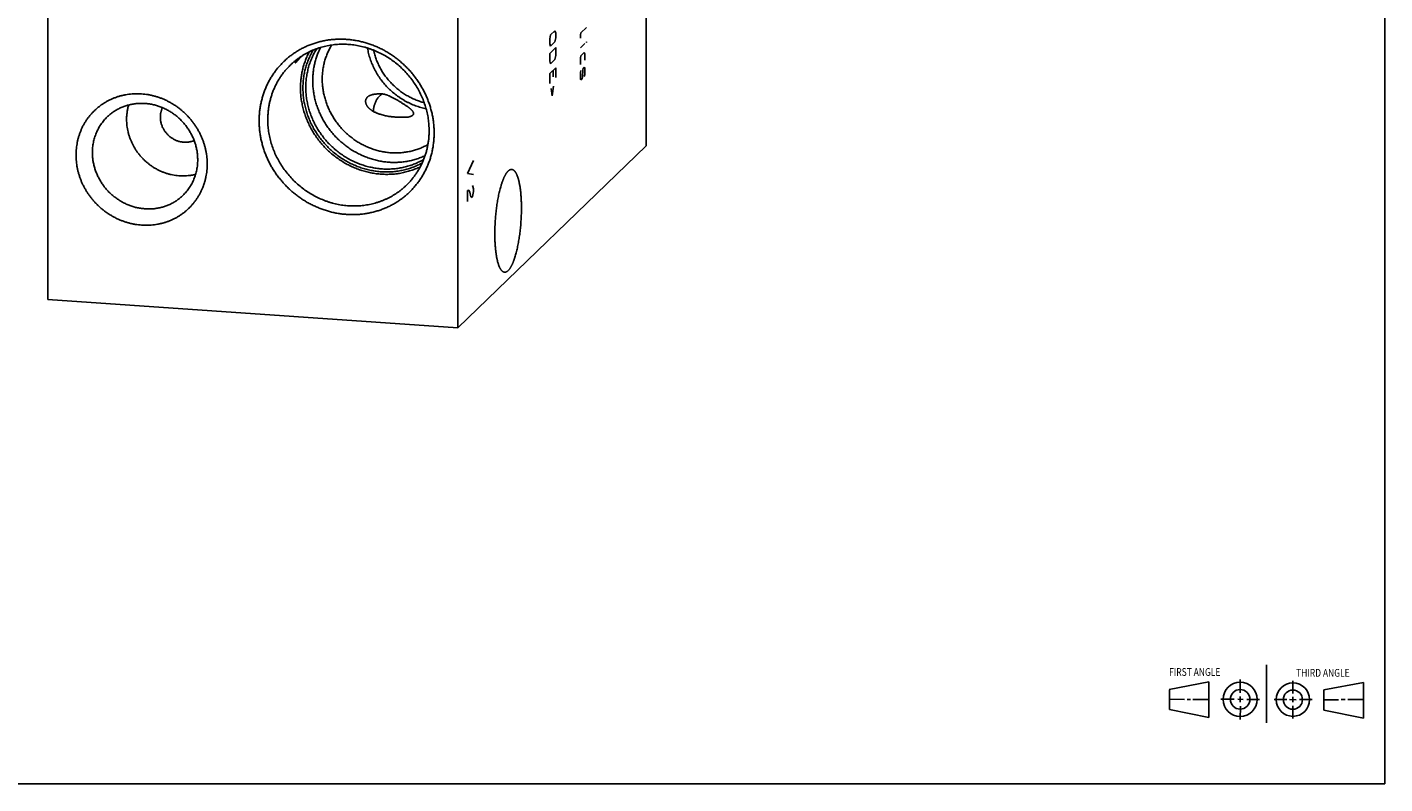
# Model space of a CAD drawing. Units: inches. Extents: x 0.3 to 21.7, y 0.3 to 16.7.
# Drawn here: x 7.7 to 21.7, y 0.3 to 8.1 of the extents above; entities that cross this region are included whole.
import ezdxf

# ---------------------------------------------------------------- set-up
doc = ezdxf.new("R2010")
doc.units = ezdxf.units.IN
doc.header["$LTSCALE"] = 1.21
doc.header["$MEASUREMENT"] = 0
doc.layers.get('0').update_dxf_attribs({"linetype": 'CONTINUOUS'})
doc.styles.get("Standard").update_dxf_attribs({"font": 'txt', "width": 0.8})

# ---------------------------------------------------------------- blocks, each defined once
blk = doc.blocks.new('SUN_FIRST_THIRD_ANGLE_BL0', base_point=(20.482, 1.229))
at = {"color": 7, "linetype": 'CONTINUOUS'}
for p, q in [((20.48, 1.528), (20.477, 0.929)), ((19.476, 1.272), (19.885, 1.351)), ((19.477, 1.066), (19.478, 1.271)), ((19.885, 1.351), (19.883, 0.985)), ((20.208, 1.376), (20.207, 1.238)), ((20.749, 1.234), (20.749, 1.364)), ((21.07, 1.27), (21.069, 1.062)), ((21.07, 1.27), (21.479, 1.345)), ((21.479, 1.345), (21.479, 0.978)), ((19.477, 1.173), (19.633, 1.172)), ((19.66, 1.172), (19.695, 1.172)), ((19.719, 1.171), (19.885, 1.17)), ((20.007, 1.175), (20.144, 1.174)), ((20.183, 1.173), (20.238, 1.172)), ((20.208, 1.202), (20.207, 1.143)), ((20.276, 1.172), (20.408, 1.171)), ((20.688, 1.17), (20.557, 1.17)), ((20.717, 1.17), (20.783, 1.168)), ((20.749, 1.199), (20.749, 1.143)), ((20.818, 1.169), (20.948, 1.169)), ((21.221, 1.166), (21.071, 1.166)), ((21.288, 1.169), (21.25, 1.169)), ((21.479, 1.169), (21.316, 1.169)), ((19.883, 0.985), (19.477, 1.066)), ((20.209, 1.101), (20.208, 0.963)), ((20.75, 1.106), (20.75, 0.976)), ((21.479, 0.978), (21.069, 1.062))]:
    blk.add_line(p, q, dxfattribs=at)
for centre, radius in [((20.207, 1.172), 0.176), ((20.207, 1.172), 0.101), ((20.751, 1.169), 0.172), ((20.751, 1.169), 0.0985)]:
    blk.add_circle(centre, radius, dxfattribs=at)
at = {"color": 2, "linetype": 'CONTINUOUS', "width": 0.8}
for s, p in [('FIRST ANGLE', (19.475, 1.414)), ('THIRD ANGLE', (20.784, 1.405))]:
    blk.add_text(s, height=0.08, dxfattribs=at).set_placement(p)

msp = doc.modelspace()

# ---------------------------------------------------------------- linework, layer by layer
at = {"color": 7, "linetype": 'CONTINUOUS'}
for p, q in [((21.699, 0.301), (21.699, 16.699)), ((14.084, 11.706), (14.084, 6.876)), ((7.916, 5.294), (7.916, 10.124)), ((12.143, 9.831), (12.143, 5.001)), ((12.143, 5.001), (14.084, 6.876)), ((12.143, 5.001), (7.916, 5.294)), ((0.301, 0.301), (21.699, 0.301))]:
    msp.add_line(p, q, dxfattribs=at)
at = {"color": 4, "linetype": 'CONTINUOUS'}
for p, q in [((13.089, 7.979), (13.098, 8.021)), ((13.089, 7.93), (13.089, 7.979)), ((13.098, 8.021), (13.142, 8.064)), ((13.142, 8.064), (13.151, 8.039)), ((13.151, 7.99), (13.142, 7.948)), ((13.151, 8.039), (13.151, 7.99)), ((13.406, 8.02), (13.41, 8.041)), ((13.406, 7.987), (13.406, 8.02)), ((13.41, 8.041), (13.468, 8.097)), ((13.098, 7.905), (13.089, 7.93)), ((13.089, 7.83), (13.151, 7.89)), ((13.142, 7.948), (13.098, 7.905)), ((13.151, 7.89), (13.151, 7.808)), ((13.406, 7.888), (13.45, 7.931)), ((13.41, 7.804), (13.446, 7.838)), ((13.446, 7.838), (13.45, 7.826)), ((13.464, 7.944), (13.468, 7.948)), ((13.468, 7.943), (13.464, 7.944)), ((13.468, 7.948), (13.468, 7.943)), ((13.089, 7.748), (13.089, 7.83)), ((13.098, 7.723), (13.089, 7.748)), ((13.142, 7.766), (13.098, 7.723)), ((13.151, 7.808), (13.142, 7.766)), ((13.406, 7.783), (13.41, 7.804)), ((13.406, 7.717), (13.406, 7.783)), ((13.45, 7.826), (13.45, 7.76)), ((13.089, 7.621), (13.151, 7.681)), ((13.089, 7.621), (13.089, 7.521)), ((13.125, 7.589), (13.125, 7.655)), ((13.151, 7.681), (13.151, 7.581)), ((13.41, 7.655), (13.406, 7.634)), ((13.406, 7.634), (13.406, 7.568)), ((13.406, 7.568), (13.41, 7.556)), ((13.41, 7.556), (13.424, 7.568)), ((13.424, 7.568), (13.427, 7.588)), ((13.427, 7.588), (13.43, 7.657)), ((13.43, 7.657), (13.433, 7.676)), ((13.433, 7.676), (13.446, 7.689)), ((13.446, 7.689), (13.45, 7.677)), ((13.45, 7.611), (13.446, 7.59)), ((13.45, 7.677), (13.45, 7.611)), ((13.116, 7.392), (13.104, 7.469)), ((13.128, 7.492), (13.116, 7.392)), ((12.303, 6.725), (12.241, 6.592)), ((12.241, 6.592), (12.303, 6.58)), ((12.293, 6.468), (12.298, 6.459)), ((12.298, 6.459), (12.303, 6.435)), ((12.257, 6.419), (12.241, 6.418)), ((12.241, 6.418), (12.241, 6.303)), ((12.267, 6.4), (12.257, 6.419)), ((12.277, 6.352), (12.267, 6.4)), ((12.283, 6.343), (12.277, 6.352)), ((12.293, 6.353), (12.283, 6.343)), ((12.298, 6.372), (12.293, 6.353)), ((12.303, 6.406), (12.298, 6.372)), ((12.303, 6.435), (12.303, 6.406))]:
    msp.add_line(p, q, dxfattribs=at)
at = {"color": 7, "linetype": 'CONTINUOUS'}
msp.add_arc((11.605, 7.207), 0.336, 171.9309, 175.5831, dxfattribs=at)
for points, knots in [([(10.093, 7.135), (10.093, 7.15), (10.094, 7.172), (10.096, 7.201), (10.098, 7.23), (10.103, 7.267), (10.109, 7.303), (10.115, 7.331), (10.122, 7.359), (10.132, 7.394), (10.146, 7.435), (10.161, 7.476), (10.179, 7.515), (10.199, 7.553), (10.221, 7.59), (10.245, 7.626), (10.27, 7.66), (10.298, 7.693), (10.327, 7.725), (10.357, 7.755), (10.389, 7.783), (10.423, 7.81), (10.458, 7.835), (10.494, 7.858), (10.531, 7.879), (10.57, 7.898), (10.61, 7.915), (10.65, 7.93), (10.691, 7.943), (10.733, 7.954), (10.776, 7.963), (10.819, 7.97), (10.863, 7.974), (10.907, 7.977), (10.951, 7.977), (10.995, 7.975), (11.04, 7.971), (11.084, 7.964), (11.128, 7.956), (11.171, 7.945), (11.215, 7.933), (11.257, 7.918), (11.299, 7.901), (11.341, 7.882), (11.381, 7.862), (11.421, 7.839), (11.459, 7.814), (11.497, 7.788), (11.533, 7.76), (11.568, 7.73), (11.601, 7.699), (11.634, 7.666), (11.664, 7.632), (11.693, 7.597), (11.72, 7.56), (11.746, 7.522), (11.769, 7.483), (11.791, 7.443), (11.808, 7.409), (11.82, 7.381), (11.832, 7.353), (11.845, 7.318), (11.859, 7.275), (11.871, 7.231), (11.881, 7.187), (11.888, 7.143), (11.893, 7.106), (11.895, 7.076), (11.897, 7.047), (11.898, 7.025), (11.898, 7.01)], [0, 0, 0, 0, 0.015584, 0.023357, 0.031117, 0.046596, 0.062025, 0.069721, 0.077406, 0.092738, 0.108027, 0.123275, 0.138486, 0.153663, 0.168812, 0.183937, 0.199042, 0.214134, 0.229216, 0.244295, 0.259376, 0.274464, 0.289565, 0.304684, 0.319825, 0.334994, 0.350194, 0.365431, 0.380707, 0.396027, 0.411392, 0.426806, 0.442271, 0.457787, 0.473355, 0.488977, 0.504652, 0.520379, 0.536157, 0.551986, 0.567861, 0.583782, 0.599746, 0.615748, 0.631785, 0.647854, 0.66395, 0.680069, 0.696206, 0.712356, 0.728514, 0.744675, 0.760835, 0.776988, 0.793129, 0.809254, 0.825357, 0.841434, 0.857481, 0.865493, 0.873495, 0.88947, 0.905404, 0.921293, 0.937135, 0.952929, 0.968671, 0.976523, 0.984363, 1, 1, 1, 1]), ([(10.416, 7.71), (10.423, 7.717), (10.438, 7.73), (10.46, 7.75), (10.484, 7.768), (10.508, 7.786), (10.533, 7.802), (10.558, 7.818), (10.584, 7.833), (10.611, 7.846), (10.638, 7.859), (10.666, 7.87), (10.694, 7.881), (10.723, 7.89), (10.752, 7.898), (10.782, 7.905), (10.811, 7.911), (10.841, 7.916), (10.872, 7.92), (10.902, 7.923), (10.933, 7.924), (10.964, 7.925), (10.994, 7.924), (11.025, 7.922), (11.056, 7.919), (11.087, 7.914), (11.118, 7.909), (11.148, 7.902), (11.178, 7.895), (11.209, 7.886), (11.238, 7.876), (11.278, 7.862), (11.326, 7.841), (11.383, 7.812), (11.437, 7.779), (11.489, 7.742), (11.538, 7.701), (11.585, 7.657), (11.628, 7.61), (11.668, 7.561), (11.704, 7.508), (11.737, 7.454), (11.766, 7.397), (11.79, 7.339), (11.81, 7.279), (11.826, 7.218), (11.838, 7.157), (11.844, 7.095), (11.846, 7.054), (11.846, 7.033)], [0, 0, 0, 0, 0.014971, 0.029946, 0.044926, 0.059916, 0.074918, 0.089935, 0.104969, 0.120024, 0.135101, 0.150204, 0.165335, 0.180495, 0.195687, 0.210913, 0.226173, 0.24147, 0.256804, 0.272176, 0.287588, 0.303039, 0.31853, 0.33406, 0.34963, 0.36524, 0.380888, 0.396574, 0.412297, 0.428056, 0.443849, 0.459675, 0.491412, 0.523257, 0.555192, 0.587198, 0.619252, 0.651333, 0.683418, 0.715484, 0.74751, 0.779472, 0.811351, 0.843129, 0.874788, 0.906315, 0.937697, 0.968927, 1, 1, 1, 1]), ([(10.52, 7.474), (10.52, 7.49), (10.521, 7.523), (10.525, 7.572), (10.532, 7.62), (10.542, 7.667), (10.555, 7.713), (10.571, 7.759), (10.589, 7.803), (10.603, 7.832), (10.611, 7.846)], [0, 0, 0, 0, 0.126666, 0.252816, 0.378462, 0.503622, 0.628321, 0.752591, 0.876469, 1, 1, 1, 1]), ([(10.545, 7.472), (10.545, 7.49), (10.546, 7.524), (10.55, 7.567), (10.555, 7.601), (10.56, 7.627), (10.565, 7.652), (10.572, 7.677), (10.579, 7.701), (10.586, 7.725), (10.595, 7.749), (10.605, 7.773), (10.615, 7.796), (10.626, 7.819), (10.638, 7.842), (10.646, 7.856), (10.65, 7.863)], [0, 0, 0, 0, 0.126781, 0.252997, 0.315907, 0.378682, 0.441325, 0.503841, 0.566233, 0.628506, 0.690667, 0.752721, 0.814674, 0.876533, 0.938306, 1, 1, 1, 1]), ([(10.575, 7.48), (10.575, 7.498), (10.576, 7.533), (10.58, 7.577), (10.586, 7.612), (10.591, 7.638), (10.597, 7.663), (10.603, 7.689), (10.611, 7.714), (10.619, 7.738), (10.628, 7.763), (10.639, 7.787), (10.65, 7.81), (10.661, 7.833), (10.674, 7.856), (10.683, 7.871), (10.687, 7.878)], [0, 0, 0, 0, 0.12685, 0.253106, 0.316028, 0.378808, 0.441451, 0.503961, 0.566344, 0.628605, 0.690751, 0.752787, 0.814722, 0.876564, 0.93832, 1, 1, 1, 1]), ([(10.646, 7.549), (10.646, 7.564), (10.647, 7.594), (10.651, 7.638), (10.657, 7.683), (10.666, 7.726), (10.678, 7.769), (10.691, 7.811), (10.708, 7.851), (10.72, 7.878), (10.727, 7.891)], [0, 0, 0, 0, 0.126624, 0.252749, 0.378383, 0.503544, 0.628254, 0.752542, 0.876444, 1, 1, 1, 1]), ([(10.744, 7.564), (10.744, 7.579), (10.745, 7.611), (10.75, 7.657), (10.757, 7.703), (10.768, 7.748), (10.782, 7.792), (10.799, 7.835), (10.819, 7.876), (10.834, 7.903), (10.842, 7.916)], [0, 0, 0, 0, 0.126835, 0.253089, 0.37878, 0.503931, 0.62858, 0.752771, 0.876557, 1, 1, 1, 1]), ([(11.211, 7.885), (11.212, 7.876), (11.216, 7.857), (11.222, 7.829), (11.229, 7.801), (11.238, 7.774), (11.248, 7.747), (11.258, 7.72), (11.27, 7.694), (11.282, 7.668), (11.296, 7.642), (11.311, 7.617), (11.326, 7.593), (11.348, 7.561), (11.378, 7.522), (11.416, 7.479), (11.458, 7.439), (11.496, 7.408), (11.527, 7.385), (11.551, 7.369), (11.575, 7.353), (11.6, 7.339), (11.626, 7.325), (11.652, 7.313), (11.678, 7.301), (11.705, 7.291), (11.732, 7.281), (11.759, 7.273), (11.787, 7.265), (11.805, 7.261), (11.815, 7.259)], [0, 0, 0, 0, 0.03082, 0.061717, 0.092687, 0.123728, 0.154836, 0.186006, 0.217234, 0.248516, 0.279846, 0.311218, 0.342628, 0.374069, 0.437009, 0.500001, 0.562992, 0.625932, 0.657373, 0.688783, 0.720155, 0.751485, 0.782766, 0.813995, 0.845165, 0.876272, 0.907313, 0.938283, 0.96918, 1, 1, 1, 1]), ([(11.272, 7.863), (11.276, 7.847), (11.284, 7.816), (11.3, 7.769), (11.319, 7.724), (11.341, 7.679), (11.366, 7.637), (11.394, 7.596), (11.425, 7.557), (11.458, 7.52), (11.494, 7.485), (11.532, 7.453), (11.572, 7.424), (11.614, 7.397), (11.65, 7.377), (11.68, 7.363), (11.702, 7.353), (11.725, 7.344), (11.748, 7.336), (11.772, 7.328), (11.787, 7.324), (11.795, 7.322)], [0, 0, 0, 0, 0.061831, 0.123915, 0.186226, 0.248732, 0.3114, 0.374192, 0.437067, 0.499985, 0.562903, 0.625778, 0.68857, 0.751238, 0.813745, 0.844932, 0.876065, 0.907142, 0.938159, 0.969113, 1, 1, 1, 1]), ([(10.183, 7.148), (10.183, 7.162), (10.183, 7.182), (10.185, 7.208), (10.187, 7.234), (10.191, 7.267), (10.196, 7.3), (10.202, 7.325), (10.208, 7.351), (10.217, 7.382), (10.229, 7.419), (10.243, 7.456), (10.259, 7.491), (10.276, 7.526), (10.292, 7.554), (10.306, 7.576), (10.32, 7.597), (10.339, 7.624), (10.359, 7.649), (10.376, 7.668), (10.389, 7.683), (10.402, 7.696), (10.411, 7.706), (10.416, 7.71)], [0, 0, 0, 0, 0.063776, 0.095588, 0.127346, 0.190702, 0.253855, 0.285359, 0.316815, 0.379582, 0.442172, 0.504596, 0.566869, 0.629006, 0.691024, 0.721996, 0.752946, 0.81478, 0.876551, 0.907423, 0.938286, 0.969144, 1, 1, 1, 1]), ([(10.525, 7.797), (10.523, 7.794), (10.519, 7.789), (10.513, 7.782), (10.508, 7.775), (10.502, 7.769), (10.497, 7.763), (10.492, 7.757), (10.488, 7.752), (10.485, 7.749), (10.482, 7.746), (10.48, 7.744), (10.478, 7.742), (10.477, 7.74), (10.475, 7.739), (10.474, 7.738), (10.472, 7.736), (10.471, 7.735), (10.47, 7.735), (10.469, 7.734), (10.469, 7.734), (10.468, 7.734), (10.468, 7.733), (10.467, 7.733), (10.467, 7.733), (10.467, 7.733), (10.466, 7.733), (10.466, 7.733), (10.466, 7.733), (10.466, 7.733), (10.465, 7.733), (10.465, 7.733), (10.465, 7.733), (10.465, 7.733)], [0, 0, 0, 0, 0.109936, 0.214741, 0.314167, 0.40796, 0.495865, 0.577614, 0.652926, 0.721507, 0.753178, 0.78305, 0.811084, 0.83724, 0.86148, 0.883765, 0.90406, 0.922334, 0.93856, 0.9459, 0.952724, 0.959033, 0.964829, 0.970118, 0.974909, 0.979218, 0.983067, 0.986491, 0.989543, 0.9923, 0.99487, 0.997388, 1, 1, 1, 1]), ([(10.465, 7.733), (10.465, 7.733), (10.465, 7.734), (10.465, 7.734), (10.465, 7.735), (10.465, 7.735), (10.465, 7.736), (10.465, 7.736), (10.465, 7.737), (10.466, 7.738), (10.466, 7.738), (10.466, 7.739), (10.467, 7.74), (10.468, 7.742), (10.469, 7.744), (10.47, 7.747), (10.471, 7.749), (10.473, 7.752), (10.475, 7.755), (10.477, 7.758), (10.48, 7.761), (10.482, 7.765), (10.484, 7.767), (10.485, 7.768)], [0, 0, 0, 0, 0.01489, 0.02404, 0.034541, 0.046501, 0.059995, 0.075076, 0.091786, 0.110155, 0.130206, 0.151954, 0.175413, 0.227494, 0.286484, 0.352382, 0.425143, 0.5047, 0.590952, 0.683772, 0.783007, 0.888483, 1, 1, 1, 1]), ([(10.744, 7.564), (10.744, 7.548), (10.745, 7.516), (10.75, 7.469), (10.758, 7.421), (10.769, 7.375), (10.783, 7.328), (10.8, 7.283), (10.82, 7.239), (10.842, 7.195), (10.868, 7.154), (10.896, 7.114), (10.926, 7.075), (10.959, 7.039), (10.994, 7.005), (11.032, 6.973), (11.071, 6.943), (11.111, 6.916), (11.154, 6.892), (11.197, 6.87), (11.242, 6.852), (11.288, 6.836), (11.334, 6.823), (11.381, 6.814), (11.428, 6.807), (11.476, 6.804), (11.523, 6.804), (11.57, 6.807), (11.616, 6.813), (11.662, 6.822), (11.707, 6.834), (11.75, 6.85), (11.793, 6.868), (11.82, 6.882), (11.833, 6.89)], [0, 0, 0, 0, 0.030928, 0.061998, 0.093205, 0.124545, 0.156007, 0.187582, 0.219258, 0.25102, 0.282853, 0.31474, 0.346664, 0.378607, 0.41055, 0.442475, 0.474364, 0.5062, 0.537965, 0.569644, 0.601223, 0.632691, 0.664035, 0.695248, 0.726323, 0.757257, 0.788048, 0.818698, 0.849209, 0.879589, 0.909846, 0.939991, 0.970037, 1, 1, 1, 1]), ([(10.52, 7.474), (10.52, 7.456), (10.521, 7.42), (10.526, 7.366), (10.535, 7.312), (10.547, 7.258), (10.563, 7.206), (10.582, 7.154), (10.604, 7.103), (10.629, 7.053), (10.657, 7.005), (10.689, 6.959), (10.723, 6.915), (10.759, 6.873), (10.798, 6.833), (10.84, 6.795), (10.884, 6.761), (10.929, 6.729), (10.977, 6.699), (11.026, 6.673), (11.076, 6.65), (11.127, 6.63), (11.18, 6.614), (11.233, 6.601), (11.287, 6.591), (11.332, 6.586), (11.368, 6.584), (11.395, 6.583), (11.422, 6.583), (11.449, 6.584), (11.475, 6.585), (11.502, 6.588), (11.528, 6.591), (11.563, 6.597), (11.607, 6.607), (11.649, 6.619), (11.682, 6.63), (11.707, 6.64), (11.731, 6.65), (11.747, 6.657), (11.755, 6.661)], [0, 0, 0, 0, 0.030889, 0.061915, 0.093075, 0.124364, 0.155773, 0.187294, 0.218914, 0.250621, 0.2824, 0.314236, 0.346112, 0.378012, 0.409919, 0.441814, 0.473681, 0.505503, 0.537264, 0.568949, 0.600544, 0.632035, 0.663413, 0.694668, 0.725792, 0.756782, 0.772227, 0.787637, 0.803013, 0.818354, 0.833661, 0.848934, 0.864174, 0.879382, 0.909699, 0.939899, 0.95496, 0.969997, 0.985009, 1, 1, 1, 1]), ([(10.545, 7.472), (10.545, 7.455), (10.546, 7.419), (10.551, 7.365), (10.56, 7.312), (10.573, 7.259), (10.588, 7.206), (10.607, 7.155), (10.63, 7.105), (10.655, 7.056), (10.684, 7.009), (10.716, 6.964), (10.75, 6.92), (10.787, 6.879), (10.826, 6.84), (10.868, 6.804), (10.912, 6.77), (10.958, 6.739), (11.005, 6.711), (11.054, 6.687), (11.105, 6.665), (11.156, 6.647), (11.209, 6.632), (11.261, 6.621), (11.315, 6.613), (11.368, 6.608), (11.422, 6.607), (11.475, 6.61), (11.528, 6.617), (11.579, 6.626), (11.622, 6.637), (11.655, 6.648), (11.68, 6.657), (11.704, 6.666), (11.728, 6.677), (11.751, 6.688), (11.767, 6.696), (11.774, 6.7)], [0, 0, 0, 0, 0.030918, 0.061977, 0.093173, 0.1245, 0.155949, 0.187511, 0.219172, 0.250921, 0.28274, 0.314615, 0.346527, 0.37846, 0.410394, 0.442312, 0.474196, 0.506028, 0.537792, 0.569473, 0.601056, 0.632529, 0.663882, 0.695105, 0.726192, 0.757139, 0.787945, 0.81861, 0.849136, 0.879531, 0.909802, 0.924897, 0.939964, 0.955006, 0.970025, 0.985022, 1, 1, 1, 1]), ([(10.575, 7.48), (10.575, 7.462), (10.576, 7.427), (10.581, 7.374), (10.59, 7.322), (10.602, 7.269), (10.618, 7.218), (10.637, 7.167), (10.659, 7.118), (10.685, 7.07), (10.713, 7.024), (10.745, 6.979), (10.779, 6.936), (10.816, 6.896), (10.855, 6.858), (10.896, 6.823), (10.94, 6.79), (10.986, 6.76), (11.033, 6.733), (11.082, 6.709), (11.131, 6.689), (11.182, 6.672), (11.234, 6.658), (11.287, 6.647), (11.339, 6.64), (11.392, 6.637), (11.445, 6.637), (11.497, 6.641), (11.54, 6.647), (11.574, 6.654), (11.599, 6.66), (11.624, 6.666), (11.649, 6.674), (11.674, 6.682), (11.698, 6.691), (11.721, 6.702), (11.744, 6.712), (11.767, 6.724), (11.782, 6.732), (11.79, 6.737)], [0, 0, 0, 0, 0.030934, 0.06201, 0.093225, 0.124572, 0.156043, 0.187627, 0.219311, 0.251082, 0.282923, 0.314818, 0.346749, 0.378698, 0.410647, 0.442576, 0.474467, 0.506304, 0.538069, 0.569746, 0.601321, 0.632783, 0.66412, 0.695325, 0.72639, 0.757314, 0.788094, 0.818731, 0.849231, 0.864434, 0.879604, 0.894744, 0.909855, 0.924938, 0.939996, 0.955028, 0.970039, 0.985029, 1, 1, 1, 1]), ([(10.646, 7.549), (10.646, 7.532), (10.647, 7.498), (10.652, 7.447), (10.66, 7.397), (10.671, 7.346), (10.686, 7.297), (10.704, 7.248), (10.724, 7.2), (10.748, 7.154), (10.774, 7.109), (10.803, 7.065), (10.835, 7.023), (10.869, 6.984), (10.906, 6.946), (10.945, 6.911), (10.986, 6.878), (11.028, 6.847), (11.073, 6.82), (11.118, 6.795), (11.166, 6.773), (11.214, 6.754), (11.263, 6.738), (11.313, 6.725), (11.363, 6.715), (11.414, 6.709), (11.465, 6.706), (11.507, 6.706), (11.54, 6.708), (11.565, 6.71), (11.59, 6.713), (11.623, 6.718), (11.664, 6.726), (11.704, 6.737), (11.736, 6.748), (11.759, 6.756), (11.782, 6.766), (11.797, 6.772), (11.804, 6.776)], [0, 0, 0, 0, 0.03088, 0.061897, 0.093046, 0.124324, 0.155721, 0.187229, 0.218837, 0.250531, 0.282298, 0.314122, 0.345987, 0.377878, 0.409776, 0.441664, 0.473526, 0.505345, 0.537105, 0.568791, 0.600389, 0.631886, 0.663272, 0.694537, 0.725673, 0.756675, 0.787541, 0.81827, 0.833584, 0.848866, 0.864114, 0.879329, 0.909662, 0.939876, 0.954944, 0.969986, 0.985004, 1, 1, 1, 1]), ([(8.206, 6.783), (8.206, 6.794), (8.206, 6.816), (8.209, 6.849), (8.213, 6.882), (8.218, 6.909), (8.222, 6.93), (8.227, 6.951), (8.235, 6.977), (8.245, 7.008), (8.257, 7.038), (8.27, 7.068), (8.285, 7.096), (8.302, 7.124), (8.319, 7.151), (8.339, 7.177), (8.359, 7.201), (8.381, 7.225), (8.404, 7.248), (8.428, 7.269), (8.453, 7.289), (8.479, 7.307), (8.506, 7.325), (8.534, 7.34), (8.563, 7.355), (8.593, 7.368), (8.623, 7.379), (8.654, 7.389), (8.686, 7.397), (8.718, 7.404), (8.75, 7.409), (8.783, 7.412), (8.816, 7.414), (8.849, 7.414), (8.882, 7.412), (8.915, 7.409), (8.948, 7.405), (8.981, 7.398), (9.014, 7.39), (9.046, 7.381), (9.078, 7.37), (9.11, 7.357), (9.141, 7.343), (9.171, 7.327), (9.201, 7.31), (9.23, 7.292), (9.258, 7.272), (9.285, 7.251), (9.311, 7.229), (9.336, 7.206), (9.36, 7.181), (9.383, 7.156), (9.405, 7.129), (9.425, 7.101), (9.444, 7.073), (9.462, 7.044), (9.478, 7.014), (9.493, 6.983), (9.507, 6.952), (9.519, 6.92), (9.529, 6.888), (9.538, 6.855), (9.545, 6.822), (9.551, 6.789), (9.555, 6.756), (9.558, 6.722), (9.558, 6.7), (9.558, 6.689)], [0, 0, 0, 0, 0.015584, 0.031116, 0.046595, 0.062024, 0.06972, 0.077405, 0.092737, 0.108026, 0.123274, 0.138485, 0.153663, 0.168812, 0.183936, 0.199042, 0.214133, 0.229216, 0.244295, 0.259376, 0.274464, 0.289565, 0.304683, 0.319825, 0.334994, 0.350194, 0.365431, 0.380707, 0.396027, 0.411393, 0.426807, 0.442271, 0.457787, 0.473356, 0.488978, 0.504652, 0.52038, 0.536158, 0.551986, 0.567862, 0.583783, 0.599746, 0.615749, 0.631786, 0.647855, 0.663951, 0.68007, 0.696207, 0.712357, 0.728515, 0.744677, 0.760836, 0.776989, 0.793131, 0.809255, 0.825358, 0.841436, 0.857483, 0.873496, 0.889471, 0.905405, 0.921294, 0.937136, 0.95293, 0.968672, 0.984363, 1, 1, 1, 1]), ([(8.527, 7.175), (8.532, 7.179), (8.541, 7.188), (8.556, 7.201), (8.571, 7.213), (8.587, 7.224), (8.603, 7.235), (8.62, 7.245), (8.637, 7.255), (8.654, 7.264), (8.672, 7.272), (8.69, 7.279), (8.709, 7.286), (8.728, 7.292), (8.747, 7.298), (8.766, 7.302), (8.785, 7.306), (8.805, 7.309), (8.825, 7.312), (8.844, 7.314), (8.864, 7.315), (8.885, 7.315), (8.905, 7.314), (8.932, 7.313), (8.965, 7.309), (9.005, 7.301), (9.045, 7.29), (9.083, 7.276), (9.121, 7.26), (9.158, 7.241), (9.193, 7.22), (9.227, 7.195), (9.26, 7.169), (9.29, 7.14), (9.318, 7.11), (9.344, 7.077), (9.368, 7.043), (9.389, 7.007), (9.408, 6.97), (9.424, 6.932), (9.437, 6.893), (9.448, 6.854), (9.455, 6.814), (9.459, 6.773), (9.46, 6.746), (9.46, 6.733)], [0, 0, 0, 0, 0.014972, 0.029947, 0.044927, 0.059917, 0.074919, 0.089936, 0.104971, 0.120026, 0.135104, 0.150207, 0.165338, 0.180499, 0.195691, 0.210917, 0.226178, 0.241475, 0.256809, 0.272182, 0.287594, 0.303045, 0.318536, 0.334067, 0.365242, 0.396572, 0.428049, 0.459664, 0.491402, 0.523247, 0.555183, 0.587189, 0.619244, 0.651326, 0.683412, 0.715479, 0.747505, 0.779468, 0.811348, 0.843126, 0.874786, 0.906313, 0.937696, 0.968927, 1, 1, 1, 1]), ([(8.727, 7.149), (8.727, 7.161), (8.728, 7.187), (8.732, 7.218), (8.736, 7.243), (8.739, 7.262), (8.744, 7.28), (8.747, 7.292), (8.749, 7.298)], [0, 0, 0, 0, 0.251766, 0.50231, 0.627158, 0.751716, 0.875993, 1, 1, 1, 1]), ([(11.606, 7.172), (11.592, 7.171), (11.57, 7.171), (11.541, 7.171), (11.522, 7.172), (11.508, 7.173), (11.493, 7.174), (11.478, 7.175), (11.464, 7.177), (11.449, 7.178), (11.431, 7.181), (11.408, 7.185), (11.386, 7.19), (11.363, 7.195), (11.345, 7.201), (11.329, 7.206), (11.318, 7.21), (11.306, 7.215), (11.295, 7.22), (11.283, 7.225), (11.272, 7.232), (11.26, 7.239), (11.25, 7.245), (11.243, 7.251), (11.237, 7.255), (11.231, 7.26), (11.226, 7.265), (11.221, 7.27), (11.216, 7.276), (11.211, 7.281), (11.207, 7.287), (11.204, 7.292), (11.2, 7.3), (11.196, 7.308), (11.193, 7.318), (11.191, 7.327), (11.191, 7.335), (11.191, 7.342), (11.192, 7.348), (11.193, 7.352), (11.194, 7.355), (11.195, 7.358), (11.197, 7.361), (11.199, 7.365), (11.202, 7.369), (11.204, 7.372), (11.205, 7.374), (11.207, 7.376), (11.209, 7.378), (11.211, 7.38), (11.214, 7.382), (11.217, 7.385), (11.223, 7.389), (11.229, 7.393), (11.235, 7.396), (11.24, 7.398), (11.246, 7.4), (11.253, 7.402), (11.262, 7.405), (11.273, 7.407), (11.281, 7.409), (11.285, 7.409)], [0, 0, 0, 0, 0.071286, 0.106982, 0.142748, 0.160668, 0.178619, 0.214634, 0.232712, 0.250846, 0.287316, 0.324125, 0.361376, 0.399202, 0.437782, 0.457429, 0.477364, 0.497631, 0.518284, 0.539384, 0.561001, 0.583206, 0.606052, 0.617718, 0.629533, 0.641469, 0.653481, 0.665499, 0.677425, 0.689142, 0.700521, 0.711444, 0.721821, 0.74077, 0.757389, 0.772013, 0.785048, 0.796861, 0.807747, 0.812918, 0.817939, 0.822831, 0.827612, 0.836901, 0.845918, 0.850352, 0.854749, 0.859115, 0.863458, 0.867784, 0.8721, 0.880715, 0.889339, 0.906713, 0.915512, 0.924403, 0.9334, 0.942513, 0.961115, 0.980266, 1, 1, 1, 1]), ([(11.273, 7.254), (11.273, 7.258), (11.275, 7.267), (11.277, 7.28), (11.281, 7.293), (11.285, 7.306), (11.289, 7.318), (11.294, 7.329), (11.299, 7.34), (11.304, 7.351), (11.311, 7.361), (11.317, 7.37), (11.324, 7.379), (11.331, 7.387), (11.339, 7.394), (11.347, 7.401), (11.355, 7.407), (11.361, 7.41), (11.364, 7.412)], [0, 0, 0, 0, 0.072009, 0.143011, 0.212899, 0.281591, 0.349008, 0.415086, 0.479776, 0.543043, 0.60487, 0.665258, 0.724227, 0.781818, 0.838095, 0.893141, 0.947068, 1, 1, 1, 1]), ([(11.285, 7.409), (11.288, 7.41), (11.294, 7.41), (11.304, 7.411), (11.313, 7.412), (11.323, 7.412), (11.333, 7.412), (11.343, 7.412), (11.353, 7.412), (11.36, 7.412), (11.364, 7.412)], [0, 0, 0, 0, 0.115815, 0.234225, 0.355257, 0.478932, 0.605254, 0.734217, 0.865807, 1, 1, 1, 1]), ([(11.364, 7.412), (11.365, 7.412), (11.368, 7.412), (11.372, 7.411), (11.377, 7.411), (11.381, 7.41), (11.386, 7.409), (11.39, 7.407), (11.395, 7.406), (11.401, 7.404), (11.406, 7.403), (11.411, 7.401), (11.417, 7.399), (11.422, 7.396), (11.428, 7.394), (11.436, 7.39), (11.446, 7.386), (11.459, 7.38), (11.472, 7.373), (11.485, 7.366), (11.498, 7.358), (11.512, 7.351), (11.526, 7.343), (11.54, 7.335), (11.553, 7.326), (11.566, 7.318), (11.579, 7.31), (11.592, 7.302), (11.604, 7.294), (11.616, 7.286), (11.625, 7.28), (11.632, 7.275), (11.637, 7.271), (11.641, 7.267), (11.646, 7.264), (11.65, 7.26), (11.654, 7.257), (11.658, 7.253), (11.662, 7.25), (11.665, 7.247), (11.668, 7.243), (11.671, 7.24), (11.674, 7.237), (11.676, 7.234), (11.678, 7.231), (11.68, 7.228), (11.682, 7.225), (11.683, 7.222), (11.684, 7.22), (11.685, 7.217), (11.685, 7.215), (11.685, 7.214)], [0, 0, 0, 0, 0.010414, 0.021292, 0.032645, 0.044483, 0.056815, 0.069646, 0.082978, 0.096811, 0.111142, 0.125968, 0.14128, 0.157071, 0.173328, 0.19004, 0.224765, 0.261101, 0.298873, 0.337875, 0.377875, 0.418612, 0.459806, 0.501161, 0.542371, 0.58313, 0.623141, 0.66212, 0.699805, 0.735957, 0.770372, 0.786872, 0.802875, 0.818364, 0.833327, 0.84775, 0.861625, 0.874944, 0.887705, 0.899903, 0.911542, 0.922625, 0.933159, 0.943156, 0.95263, 0.961602, 0.970095, 0.978141, 0.985777, 0.993046, 1, 1, 1, 1]), ([(8.375, 6.808), (8.375, 6.817), (8.375, 6.834), (8.377, 6.86), (8.38, 6.886), (8.385, 6.911), (8.39, 6.936), (8.397, 6.961), (8.405, 6.985), (8.414, 7.009), (8.424, 7.032), (8.436, 7.055), (8.446, 7.073), (8.455, 7.087), (8.465, 7.101), (8.477, 7.118), (8.493, 7.138), (8.509, 7.157), (8.521, 7.169), (8.527, 7.175)], [0, 0, 0, 0, 0.063776, 0.127344, 0.190701, 0.253855, 0.316812, 0.37958, 0.442171, 0.504597, 0.566871, 0.629009, 0.691028, 0.722001, 0.752951, 0.814786, 0.876559, 0.93829, 1, 1, 1, 1]), ([(8.727, 7.149), (8.727, 7.138), (8.728, 7.117), (8.731, 7.084), (8.735, 7.052), (8.742, 7.021), (8.75, 6.989), (8.761, 6.958), (8.773, 6.928), (8.786, 6.898), (8.802, 6.869), (8.819, 6.84), (8.837, 6.813), (8.857, 6.787), (8.879, 6.761), (8.902, 6.737), (8.926, 6.715), (8.951, 6.693), (8.978, 6.674), (9.005, 6.655), (9.034, 6.638), (9.063, 6.623), (9.093, 6.61), (9.123, 6.598), (9.154, 6.588), (9.186, 6.58), (9.218, 6.574), (9.25, 6.57), (9.276, 6.568), (9.298, 6.567), (9.319, 6.567), (9.345, 6.568), (9.372, 6.571), (9.393, 6.574), (9.408, 6.576), (9.424, 6.58), (9.434, 6.582), (9.439, 6.583)], [0, 0, 0, 0, 0.030768, 0.061661, 0.092676, 0.123808, 0.155053, 0.186402, 0.217848, 0.249379, 0.280986, 0.312656, 0.344376, 0.376132, 0.407912, 0.439701, 0.471484, 0.503247, 0.534976, 0.566658, 0.59828, 0.62983, 0.661295, 0.692667, 0.723936, 0.755095, 0.786137, 0.817057, 0.847854, 0.863206, 0.878528, 0.909074, 0.939497, 0.954666, 0.969805, 0.984916, 1, 1, 1, 1]), ([(9.075, 7.173), (9.075, 7.177), (9.076, 7.186), (9.077, 7.198), (9.078, 7.211), (9.081, 7.223), (9.084, 7.235), (9.087, 7.247), (9.092, 7.259), (9.095, 7.267), (9.097, 7.27)], [0, 0, 0, 0, 0.126512, 0.252574, 0.378174, 0.503334, 0.628072, 0.752409, 0.876375, 1, 1, 1, 1]), ([(9.423, 6.932), (9.419, 6.93), (9.412, 6.927), (9.402, 6.924), (9.393, 6.922), (9.381, 6.919), (9.368, 6.916), (9.358, 6.915), (9.348, 6.914), (9.335, 6.914), (9.32, 6.914), (9.305, 6.916), (9.29, 6.918), (9.274, 6.921), (9.259, 6.925), (9.245, 6.93), (9.23, 6.936), (9.216, 6.943), (9.202, 6.951), (9.189, 6.96), (9.176, 6.969), (9.164, 6.979), (9.153, 6.99), (9.142, 7.002), (9.132, 7.014), (9.122, 7.026), (9.113, 7.04), (9.106, 7.053), (9.099, 7.067), (9.092, 7.082), (9.087, 7.097), (9.083, 7.112), (9.079, 7.127), (9.077, 7.142), (9.076, 7.157), (9.075, 7.168), (9.075, 7.173)], [0, 0, 0, 0, 0.030039, 0.045097, 0.060183, 0.090434, 0.120806, 0.136042, 0.15131, 0.181942, 0.212709, 0.24361, 0.274646, 0.30581, 0.337098, 0.368502, 0.400013, 0.431618, 0.463305, 0.495062, 0.526872, 0.55872, 0.59059, 0.622466, 0.654331, 0.686169, 0.717963, 0.749698, 0.78136, 0.812936, 0.844412, 0.875779, 0.907028, 0.93815, 0.969143, 1, 1, 1, 1]), ([(10.183, 7.148), (10.183, 7.128), (10.184, 7.086), (10.191, 7.025), (10.202, 6.963), (10.218, 6.902), (10.238, 6.843), (10.263, 6.784), (10.292, 6.728), (10.324, 6.673), (10.361, 6.621), (10.401, 6.571), (10.444, 6.524), (10.49, 6.48), (10.54, 6.44), (10.592, 6.403), (10.646, 6.37), (10.702, 6.341), (10.751, 6.32), (10.79, 6.305), (10.82, 6.295), (10.85, 6.287), (10.88, 6.279), (10.911, 6.272), (10.942, 6.267), (10.972, 6.263), (11.003, 6.26), (11.034, 6.258), (11.065, 6.257), (11.096, 6.257), (11.126, 6.259), (11.157, 6.261), (11.187, 6.265), (11.217, 6.27), (11.247, 6.276), (11.276, 6.283), (11.305, 6.291), (11.334, 6.301), (11.362, 6.311), (11.39, 6.323), (11.417, 6.335), (11.444, 6.349), (11.47, 6.363), (11.496, 6.379), (11.521, 6.396), (11.545, 6.413), (11.568, 6.432), (11.591, 6.451), (11.605, 6.465), (11.612, 6.471)], [0, 0, 0, 0, 0.031073, 0.062303, 0.093685, 0.125212, 0.156871, 0.188649, 0.220528, 0.25249, 0.284516, 0.316582, 0.348667, 0.380748, 0.412802, 0.444808, 0.476743, 0.508588, 0.540325, 0.556151, 0.571944, 0.587703, 0.603426, 0.619112, 0.63476, 0.65037, 0.66594, 0.68147, 0.696961, 0.712412, 0.727824, 0.743196, 0.75853, 0.773827, 0.789087, 0.804313, 0.819505, 0.834665, 0.849796, 0.864899, 0.879976, 0.895031, 0.910065, 0.925082, 0.940084, 0.955074, 0.970054, 0.985029, 1, 1, 1, 1]), ([(11.685, 7.214), (11.685, 7.214), (11.686, 7.212), (11.686, 7.21), (11.685, 7.208), (11.685, 7.206), (11.685, 7.204), (11.684, 7.202), (11.683, 7.2), (11.682, 7.198), (11.681, 7.196), (11.679, 7.195), (11.678, 7.193), (11.676, 7.191), (11.674, 7.19), (11.672, 7.188), (11.669, 7.187), (11.667, 7.185), (11.664, 7.184), (11.662, 7.183), (11.659, 7.181), (11.655, 7.18), (11.652, 7.179), (11.647, 7.178), (11.641, 7.176), (11.633, 7.174), (11.625, 7.173), (11.616, 7.172), (11.609, 7.172), (11.606, 7.172)], [0, 0, 0, 0, 0.021702, 0.042861, 0.063635, 0.084191, 0.104697, 0.125321, 0.146226, 0.167567, 0.189484, 0.212104, 0.235542, 0.259894, 0.285243, 0.31166, 0.339204, 0.367922, 0.397852, 0.429026, 0.461465, 0.495187, 0.530203, 0.566519, 0.643047, 0.724755, 0.811565, 0.903368, 1, 1, 1, 1]), ([(11.898, 7.01), (11.898, 6.995), (11.897, 6.973), (11.895, 6.944), (11.893, 6.914), (11.888, 6.878), (11.882, 6.842), (11.876, 6.814), (11.869, 6.785), (11.859, 6.751), (11.845, 6.71), (11.829, 6.669), (11.811, 6.63), (11.791, 6.592), (11.77, 6.555), (11.746, 6.519), (11.72, 6.485), (11.693, 6.452), (11.664, 6.42), (11.634, 6.39), (11.601, 6.362), (11.568, 6.335), (11.533, 6.31), (11.497, 6.287), (11.459, 6.266), (11.421, 6.247), (11.381, 6.23), (11.341, 6.215), (11.299, 6.202), (11.257, 6.191), (11.215, 6.182), (11.171, 6.175), (11.128, 6.17), (11.084, 6.168), (11.04, 6.168), (10.995, 6.17), (10.951, 6.174), (10.907, 6.18), (10.863, 6.189), (10.819, 6.199), (10.776, 6.212), (10.733, 6.227), (10.691, 6.244), (10.65, 6.263), (10.609, 6.283), (10.57, 6.306), (10.531, 6.331), (10.494, 6.357), (10.458, 6.385), (10.423, 6.414), (10.389, 6.446), (10.357, 6.479), (10.327, 6.513), (10.298, 6.548), (10.27, 6.585), (10.245, 6.623), (10.221, 6.662), (10.199, 6.702), (10.183, 6.736), (10.171, 6.764), (10.159, 6.792), (10.146, 6.827), (10.132, 6.87), (10.12, 6.914), (10.11, 6.958), (10.103, 7.002), (10.098, 7.039), (10.096, 7.068), (10.094, 7.098), (10.093, 7.12), (10.093, 7.135)], [0, 0, 0, 0, 0.015584, 0.023357, 0.031117, 0.046596, 0.062025, 0.069721, 0.077406, 0.092738, 0.108027, 0.123275, 0.138486, 0.153663, 0.168812, 0.183937, 0.199042, 0.214134, 0.229216, 0.244295, 0.259376, 0.274464, 0.289565, 0.304684, 0.319825, 0.334994, 0.350194, 0.365431, 0.380707, 0.396027, 0.411392, 0.426806, 0.442271, 0.457787, 0.473355, 0.488977, 0.504652, 0.520379, 0.536157, 0.551986, 0.567861, 0.583782, 0.599746, 0.615748, 0.631785, 0.647854, 0.66395, 0.680069, 0.696206, 0.712356, 0.728514, 0.744675, 0.760835, 0.776988, 0.793129, 0.809254, 0.825357, 0.841434, 0.857481, 0.865493, 0.873495, 0.88947, 0.905404, 0.921293, 0.937135, 0.952929, 0.968671, 0.976523, 0.984363, 1, 1, 1, 1]), ([(11.612, 6.471), (11.617, 6.476), (11.626, 6.485), (11.64, 6.499), (11.653, 6.513), (11.669, 6.533), (11.689, 6.558), (11.708, 6.584), (11.722, 6.605), (11.736, 6.627), (11.752, 6.655), (11.77, 6.69), (11.786, 6.726), (11.8, 6.762), (11.812, 6.799), (11.821, 6.831), (11.827, 6.856), (11.832, 6.882), (11.838, 6.914), (11.842, 6.947), (11.844, 6.973), (11.845, 7), (11.846, 7.02), (11.846, 7.033)], [0, 0, 0, 0, 0.030856, 0.061714, 0.092577, 0.123449, 0.18522, 0.247054, 0.278004, 0.308976, 0.370994, 0.433131, 0.495404, 0.557828, 0.620418, 0.683185, 0.714641, 0.746145, 0.809298, 0.872654, 0.904412, 0.936224, 1, 1, 1, 1]), ([(9.558, 6.689), (9.558, 6.678), (9.558, 6.656), (9.555, 6.623), (9.551, 6.59), (9.546, 6.563), (9.542, 6.542), (9.537, 6.521), (9.529, 6.495), (9.519, 6.464), (9.507, 6.434), (9.493, 6.404), (9.478, 6.376), (9.462, 6.348), (9.444, 6.321), (9.425, 6.295), (9.405, 6.271), (9.383, 6.247), (9.36, 6.225), (9.336, 6.203), (9.311, 6.183), (9.285, 6.165), (9.258, 6.148), (9.23, 6.132), (9.201, 6.117), (9.171, 6.104), (9.141, 6.093), (9.11, 6.083), (9.078, 6.075), (9.046, 6.068), (9.014, 6.063), (8.981, 6.06), (8.948, 6.058), (8.915, 6.058), (8.882, 6.06), (8.849, 6.063), (8.816, 6.067), (8.783, 6.074), (8.75, 6.082), (8.718, 6.091), (8.686, 6.102), (8.654, 6.115), (8.623, 6.129), (8.593, 6.145), (8.563, 6.162), (8.534, 6.18), (8.506, 6.2), (8.479, 6.221), (8.453, 6.243), (8.428, 6.266), (8.404, 6.291), (8.381, 6.317), (8.359, 6.343), (8.339, 6.371), (8.319, 6.399), (8.302, 6.429), (8.285, 6.459), (8.27, 6.489), (8.257, 6.52), (8.245, 6.552), (8.235, 6.585), (8.226, 6.617), (8.218, 6.65), (8.213, 6.683), (8.209, 6.716), (8.206, 6.75), (8.206, 6.772), (8.206, 6.783)], [0, 0, 0, 0, 0.015584, 0.031116, 0.046595, 0.062024, 0.06972, 0.077405, 0.092737, 0.108026, 0.123274, 0.138485, 0.153663, 0.168812, 0.183936, 0.199042, 0.214133, 0.229216, 0.244295, 0.259376, 0.274464, 0.289565, 0.304683, 0.319825, 0.334994, 0.350194, 0.365431, 0.380707, 0.396027, 0.411393, 0.426807, 0.442271, 0.457787, 0.473356, 0.488978, 0.504652, 0.52038, 0.536158, 0.551986, 0.567862, 0.583783, 0.599746, 0.615749, 0.631786, 0.647855, 0.663951, 0.68007, 0.696207, 0.712357, 0.728515, 0.744677, 0.760836, 0.776989, 0.793131, 0.809255, 0.825358, 0.841436, 0.857483, 0.873496, 0.889471, 0.905405, 0.921294, 0.937136, 0.95293, 0.968672, 0.984363, 1, 1, 1, 1]), ([(8.375, 6.808), (8.375, 6.795), (8.376, 6.768), (8.38, 6.727), (8.388, 6.687), (8.398, 6.648), (8.411, 6.609), (8.427, 6.571), (8.446, 6.534), (8.467, 6.498), (8.491, 6.464), (8.517, 6.431), (8.545, 6.401), (8.576, 6.372), (8.608, 6.346), (8.642, 6.322), (8.677, 6.3), (8.714, 6.281), (8.752, 6.265), (8.791, 6.251), (8.83, 6.24), (8.87, 6.233), (8.904, 6.229), (8.931, 6.227), (8.951, 6.226), (8.971, 6.226), (8.991, 6.227), (9.011, 6.229), (9.03, 6.232), (9.05, 6.235), (9.069, 6.239), (9.089, 6.243), (9.108, 6.249), (9.126, 6.255), (9.145, 6.262), (9.163, 6.269), (9.181, 6.277), (9.198, 6.286), (9.215, 6.296), (9.232, 6.306), (9.248, 6.317), (9.264, 6.328), (9.279, 6.34), (9.294, 6.353), (9.303, 6.362), (9.308, 6.366)], [0, 0, 0, 0, 0.031073, 0.062304, 0.093687, 0.125214, 0.156874, 0.188652, 0.220532, 0.252495, 0.284521, 0.316588, 0.348674, 0.380756, 0.412811, 0.444817, 0.476753, 0.508598, 0.540336, 0.571951, 0.603428, 0.634758, 0.665933, 0.681464, 0.696955, 0.712406, 0.727818, 0.743191, 0.758525, 0.773822, 0.789083, 0.804309, 0.819501, 0.834662, 0.849793, 0.864896, 0.879974, 0.895029, 0.910064, 0.925081, 0.940083, 0.955073, 0.970053, 0.985028, 1, 1, 1, 1]), ([(9.308, 6.366), (9.314, 6.372), (9.326, 6.384), (9.343, 6.403), (9.358, 6.423), (9.371, 6.44), (9.38, 6.454), (9.389, 6.468), (9.399, 6.486), (9.411, 6.509), (9.421, 6.532), (9.43, 6.556), (9.438, 6.58), (9.445, 6.605), (9.451, 6.63), (9.455, 6.655), (9.458, 6.681), (9.46, 6.707), (9.46, 6.724), (9.46, 6.733)], [0, 0, 0, 0, 0.06171, 0.123441, 0.185214, 0.247049, 0.277999, 0.308972, 0.370991, 0.433129, 0.495403, 0.557829, 0.62042, 0.683188, 0.746145, 0.809299, 0.872656, 0.936224, 1, 1, 1, 1]), ([(12.523, 5.971), (12.523, 5.981), (12.523, 6.001), (12.524, 6.031), (12.525, 6.061), (12.527, 6.092), (12.529, 6.122), (12.531, 6.152), (12.534, 6.183), (12.537, 6.213), (12.541, 6.242), (12.545, 6.271), (12.55, 6.3), (12.554, 6.328), (12.56, 6.355), (12.565, 6.382), (12.571, 6.407), (12.577, 6.432), (12.584, 6.455), (12.589, 6.474), (12.594, 6.488), (12.597, 6.498), (12.601, 6.508), (12.604, 6.518), (12.608, 6.527), (12.612, 6.536), (12.615, 6.545), (12.619, 6.553), (12.623, 6.561), (12.627, 6.569), (12.631, 6.576), (12.635, 6.582), (12.638, 6.589), (12.642, 6.595), (12.646, 6.6), (12.65, 6.605), (12.654, 6.61), (12.658, 6.614), (12.662, 6.618), (12.666, 6.622), (12.67, 6.625), (12.674, 6.627), (12.678, 6.629), (12.682, 6.631), (12.686, 6.632), (12.69, 6.633), (12.693, 6.634), (12.696, 6.634), (12.697, 6.634)], [0, 0, 0, 0, 0.041774, 0.084037, 0.126659, 0.169507, 0.212448, 0.255351, 0.29808, 0.340504, 0.382492, 0.423913, 0.464642, 0.504553, 0.543526, 0.581443, 0.618192, 0.653665, 0.687761, 0.720385, 0.736117, 0.751449, 0.766371, 0.780874, 0.79495, 0.80859, 0.821789, 0.834539, 0.846836, 0.858675, 0.870054, 0.880969, 0.891422, 0.901412, 0.910942, 0.920018, 0.928647, 0.936838, 0.944605, 0.951964, 0.958939, 0.965554, 0.971844, 0.977846, 0.983607, 0.98918, 0.994623, 1, 1, 1, 1]), ([(12.697, 6.634), (12.698, 6.634), (12.7, 6.633), (12.703, 6.633), (12.705, 6.632), (12.708, 6.631), (12.711, 6.63), (12.714, 6.628), (12.717, 6.626), (12.721, 6.623), (12.723, 6.621), (12.726, 6.618), (12.728, 6.616), (12.731, 6.613), (12.733, 6.61), (12.735, 6.606), (12.738, 6.603), (12.74, 6.599), (12.742, 6.595), (12.744, 6.591), (12.747, 6.587), (12.749, 6.582), (12.752, 6.576), (12.755, 6.567), (12.759, 6.557), (12.763, 6.545), (12.767, 6.533), (12.77, 6.52), (12.773, 6.506), (12.776, 6.492), (12.779, 6.477), (12.782, 6.461), (12.785, 6.445), (12.787, 6.428), (12.789, 6.411), (12.791, 6.393), (12.792, 6.375), (12.794, 6.356), (12.795, 6.337), (12.796, 6.318), (12.797, 6.298), (12.798, 6.271), (12.798, 6.25), (12.798, 6.237)], [0, 0, 0, 0, 0.006316, 0.012671, 0.019103, 0.025648, 0.032342, 0.039216, 0.053614, 0.061195, 0.069057, 0.077218, 0.085694, 0.0945, 0.103646, 0.113143, 0.122999, 0.13322, 0.143813, 0.154782, 0.166131, 0.177861, 0.189975, 0.215354, 0.24227, 0.270712, 0.300664, 0.332099, 0.364988, 0.399296, 0.434982, 0.472003, 0.510311, 0.549854, 0.590578, 0.632425, 0.675336, 0.719248, 0.764097, 0.809816, 0.856337, 0.903589, 1, 1, 1, 1]), ([(12.798, 6.237), (12.798, 6.227), (12.798, 6.207), (12.797, 6.177), (12.796, 6.146), (12.794, 6.116), (12.792, 6.086), (12.79, 6.055), (12.787, 6.025), (12.784, 5.995), (12.78, 5.965), (12.776, 5.936), (12.771, 5.908), (12.767, 5.88), (12.761, 5.853), (12.756, 5.826), (12.75, 5.801), (12.744, 5.776), (12.737, 5.753), (12.732, 5.734), (12.727, 5.72), (12.724, 5.709), (12.72, 5.699), (12.717, 5.69), (12.713, 5.68), (12.709, 5.671), (12.706, 5.663), (12.702, 5.655), (12.698, 5.647), (12.694, 5.639), (12.69, 5.632), (12.687, 5.625), (12.683, 5.619), (12.679, 5.613), (12.675, 5.607), (12.671, 5.602), (12.667, 5.598), (12.663, 5.593), (12.659, 5.589), (12.655, 5.586), (12.651, 5.583), (12.647, 5.58), (12.643, 5.578), (12.639, 5.577), (12.635, 5.575), (12.631, 5.574), (12.628, 5.574), (12.625, 5.574), (12.624, 5.574)], [0, 0, 0, 0, 0.041774, 0.084037, 0.126659, 0.169507, 0.212448, 0.255351, 0.29808, 0.340504, 0.382492, 0.423913, 0.464642, 0.504553, 0.543526, 0.581443, 0.618192, 0.653665, 0.687761, 0.720385, 0.736117, 0.751449, 0.766371, 0.780874, 0.79495, 0.80859, 0.821789, 0.834539, 0.846836, 0.858675, 0.870054, 0.880969, 0.891422, 0.901412, 0.910942, 0.920018, 0.928647, 0.936838, 0.944605, 0.951964, 0.958939, 0.965554, 0.971844, 0.977846, 0.983607, 0.98918, 0.994623, 1, 1, 1, 1]), ([(12.624, 5.574), (12.623, 5.574), (12.621, 5.574), (12.618, 5.575), (12.616, 5.576), (12.613, 5.577), (12.61, 5.578), (12.607, 5.58), (12.604, 5.582), (12.6, 5.585), (12.598, 5.587), (12.595, 5.589), (12.593, 5.592), (12.59, 5.595), (12.588, 5.598), (12.586, 5.601), (12.583, 5.605), (12.581, 5.609), (12.579, 5.612), (12.577, 5.617), (12.574, 5.621), (12.572, 5.625), (12.569, 5.632), (12.566, 5.64), (12.562, 5.651), (12.558, 5.663), (12.554, 5.675), (12.551, 5.688), (12.548, 5.702), (12.545, 5.716), (12.542, 5.731), (12.539, 5.746), (12.537, 5.763), (12.534, 5.779), (12.532, 5.797), (12.53, 5.814), (12.529, 5.833), (12.527, 5.851), (12.526, 5.87), (12.525, 5.89), (12.524, 5.91), (12.523, 5.937), (12.523, 5.957), (12.523, 5.971)], [0, 0, 0, 0, 0.006316, 0.012671, 0.019103, 0.025648, 0.032342, 0.039216, 0.053614, 0.061195, 0.069057, 0.077218, 0.085694, 0.0945, 0.103646, 0.113143, 0.122999, 0.13322, 0.143813, 0.154782, 0.166131, 0.177861, 0.189975, 0.215354, 0.24227, 0.270712, 0.300664, 0.332099, 0.364988, 0.399296, 0.434982, 0.472003, 0.510311, 0.549854, 0.590578, 0.632425, 0.675336, 0.719248, 0.764097, 0.809816, 0.856337, 0.903589, 1, 1, 1, 1])]:
    msp.add_open_spline(points, degree=3, knots=knots, dxfattribs=at)

# ---------------------------------------------------------------- block references
at = {"color": 2, "linetype": 'CONTINUOUS'}
msp.add_blockref('SUN_FIRST_THIRD_ANGLE_BL0', (20.482, 1.229), dxfattribs=at)

doc.saveas('drawing.dxf')
